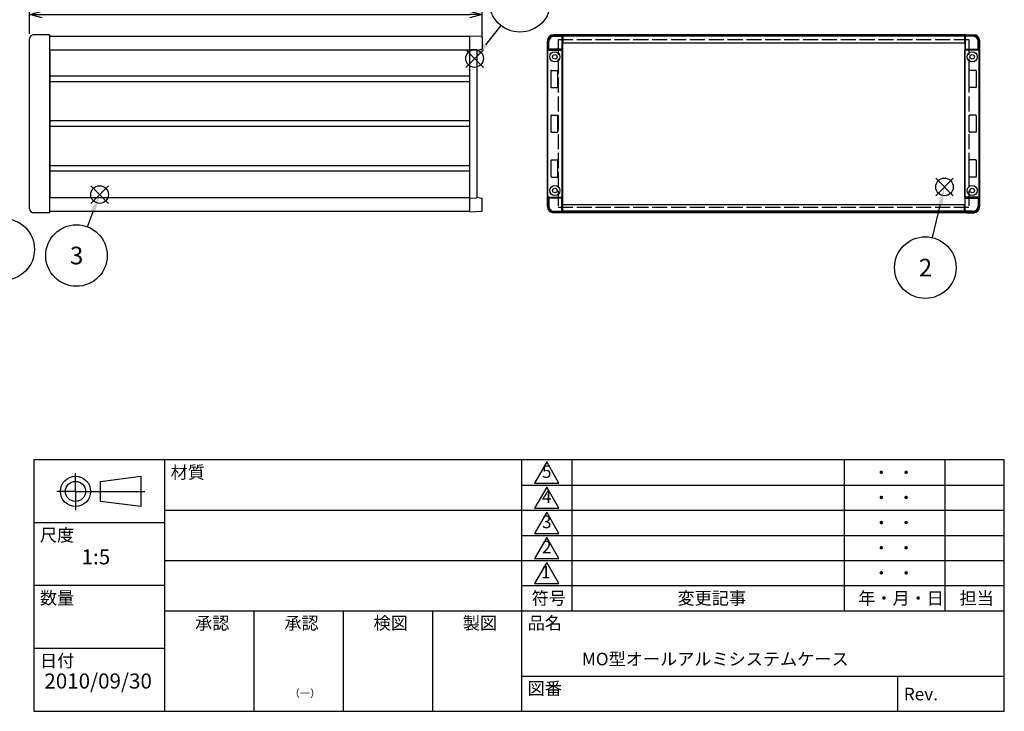
# Model space of a CAD drawing. Extents: x -78 to 2237, y -691 to 1413.
# Drawn here: x 1036 to 2015, y 0 to 688 of the extents above; entities that cross this region are included whole.
import ezdxf
from ezdxf.enums import TextEntityAlignment as Align

# ---------------------------------------------------------------- set-up
doc = ezdxf.new("R2010")
doc.units = 0
doc.header["$LTSCALE"] = 5
doc.linetypes.add('AM_ISO02W050X2', pattern=[3.75, 3, -0.75])
doc.linetypes.add('GEN7A', pattern=[6.875, 4.75, -0.875, 0.375, -0.875])
doc.layers.get('0').update_dxf_attribs({"linetype": 'CONTINUOUS'})
doc.layers.get('DEFPOINTS').update_dxf_attribs({"linetype": 'CONTINUOUS'})
for name, color, linetype in [('7A', 4, 'GEN7A'), ('AM_12', 7, 'CONTINUOUS'), ('AM_5', 3, 'CONTINUOUS'), ('RAHM2', 1, 'CONTINUOUS'), ('上ｶﾊ__', 6, 'CONTINUOUS'), ('下ｶﾊ__', 1, 'CONTINUOUS'), ('ｺ_ﾅ_ﾌ_ﾛｯｸ', 8, 'CONTINUOUS'), ('ｻｲﾄ_ﾌﾚ_ﾑ', 5, 'CONTINUOUS'), ('ﾌﾛﾝﾄﾌﾚ_ﾑ', 3, 'CONTINUOUS'), ('ﾘﾔﾊ_ﾈﾙ0', 2, 'AM_ISO02W050X2'), ('ﾘﾔﾌｨ_ﾄ', 9, 'CONTINUOUS')]:
    doc.layers.add(name, color=color, linetype=linetype)
doc.styles.add('ACISOTS', font='isocp.shx', dxfattribs={"height": 1, "bigfont": 'extfont.shx'})
doc.styles.get("Standard").update_dxf_attribs({"font": 'ISOCP.SHX', "bigfont": 'bigfont.shx'})
doc.styles.add('TAKACHI1', font='txt', dxfattribs={"height": 2.5})
doc.dimstyles.get("Standard").update_dxf_attribs({"dimtxt": 2.5, "dimasz": 2.5, "dimexe": 1.25, "dimexo": 0.625, "dimtad": 1, "dimcen": 2.5, "dimazin": 3, "dimtfac": 1, "dimtmove": 0, "dimatfit": 3})

# ---------------------------------------------------------------- blocks, each defined once
blk = doc.blocks.new('*U72')
at = {"layer": 'RAHM2'}
blk.add_text('日付', height=2.5, dxfattribs=at).set_placement((-191.8, 8.8))
blk = doc.blocks.new('*U73')
at = {"layer": 'RAHM2'}
blk.add_text('尺度', height=2.5, dxfattribs=at).set_placement((-191.8, 33.8))
blk = doc.blocks.new('*U74')
at = {"layer": 'RAHM2'}
blk.add_text('数量', height=2.5, dxfattribs=at).set_placement((-191.8, 21.3))
blk = doc.blocks.new('*U76')
at = {"layer": 'RAHM2'}
blk.add_text('材質', height=2.5, dxfattribs=at).set_placement((-165.8, 46.3))
blk = doc.blocks.new('*U78')
at = {"layer": 'RAHM2'}
blk.add_text('承認', height=2.5, dxfattribs=at).set_placement((-160.94, 16.3))
blk = doc.blocks.new('*U79')
at = {"layer": 'RAHM2'}
blk.add_text('承認', height=2.5, dxfattribs=at).set_placement((-143.19, 16.3))
blk = doc.blocks.new('*U80')
at = {"layer": 'RAHM2'}
blk.add_text('検図', height=2.5, dxfattribs=at).set_placement((-125.44, 16.3))
blk = doc.blocks.new('*U81')
at = {"layer": 'RAHM2'}
blk.add_text('製図', height=2.5, dxfattribs=at).set_placement((-107.69, 16.3))
blk = doc.blocks.new('*U82')
at = {"layer": 'RAHM2'}
blk.add_text('Rev.', height=2.5, dxfattribs=at).set_placement((-19.98, 2.18))
blk = doc.blocks.new('*U83')
at = {"layer": 'RAHM2'}
blk.add_text('図番', height=2.5, dxfattribs=at).set_placement((-94.8, 3.3))
blk = doc.blocks.new('*U84')
at = {"layer": 'RAHM2'}
blk.add_text('符号', height=2.5, dxfattribs=at).set_placement((-94, 21.25))
blk = doc.blocks.new('*U85')
at = {"layer": 'RAHM2'}
blk.add_text('品名', height=2.5, dxfattribs=at).set_placement((-94.8, 16.3))
blk = doc.blocks.new('*U86')
at = {"layer": 'RAHM2'}
blk.add_text('変更記事', height=2.5, dxfattribs=at).set_placement((-65, 21.25))
blk = doc.blocks.new('*U87')
at = {"layer": 'RAHM2'}
blk.add_text('・  ・   ', height=2.5, dxfattribs=at).set_placement((-26.17, 31.25))
blk = doc.blocks.new('*U88')
at = {"layer": 'RAHM2'}
blk.add_text('年・月・日', height=2.5, dxfattribs=at).set_placement((-29.06, 21.25))
blk = doc.blocks.new('*U89')
at = {"layer": 'RAHM2'}
blk.add_text('担当', height=2.5, dxfattribs=at).set_placement((-8.91, 21.25))
blk = doc.blocks.new('*U90')
at = {"layer": 'RAHM2'}
blk.add_text('・  ・   ', height=2.5, dxfattribs=at).set_placement((-26.17, 41.25))
blk = doc.blocks.new('*U91')
at = {"layer": 'RAHM2'}
blk.add_text('・  ・   ', height=2.5, dxfattribs=at).set_placement((-26.17, 36.25))
blk = doc.blocks.new('*U92')
at = {"layer": 'RAHM2'}
blk.add_text('・  ・   ', height=2.5, dxfattribs=at).set_placement((-26.17, 46.25))
blk = doc.blocks.new('*U93')
at = {"layer": 'RAHM2'}
blk.add_text('・  ・   ', height=2.5, dxfattribs=at).set_placement((-26.17, 26.25))
blk = doc.blocks.new('TK-TITLE')
for p, q in [((-193, 50), (-193, 0)), ((0, 50), (-193, 50)), ((-167, 50), (-167, 0)), ((-96, 50), (-96, 0)), ((0, 0), (0, 50)), ((-179.72, 45.75), (-171.72, 46.75)), ((-179.72, 41.75), (-179.72, 45.75)), ((-171.72, 46.75), (-171.72, 40.75)), ((-171.72, 40.75), (-179.72, 41.75)), ((-167, 40), (-96, 40)), ((-167, 37.5), (-193, 37.5)), ((-167, 30), (-96, 30)), ((-167, 25), (-193, 25)), ((-167, 20), (-96, 20)), ((-149.25, 20), (-149.25, 0)), ((-131.5, 20), (-131.5, 0)), ((-113.75, 20), (-113.75, 0)), ((-96, 20), (0, 20)), ((-167, 12.5), (-193, 12.5)), ((-96, 7), (0, 7)), ((-21.18, 0), (-21.18, 7)), ((-193, 0), (0, 0))]:
    blk.add_line(p, q)
for radius in [3, 2]:
    blk.add_circle((-184.72, 43.75), radius)
at = {"layer": '7A'}
for q in [(-184.72, 47.32), (-188.44, 43.75), (-170.94, 43.75), (-184.72, 40.04)]:
    blk.add_line((-184.72, 43.75), q, dxfattribs=at)
at = {"layer": 'RAHM2'}
for p, q in [((-91, 49.6), (-93.42, 45.4)), ((-88.58, 45.4), (-91, 49.6)), ((-86, 50), (-86, 20)), ((-31.82, 50), (-31.82, 20)), ((-11.82, 50), (-11.82, 20)), ((-93.42, 45.4), (-88.58, 45.4)), ((-96, 45), (0, 45)), ((-91, 44.6), (-93.42, 40.4)), ((-88.58, 40.4), (-91, 44.6)), ((-96, 40), (0, 40)), ((-93.42, 40.4), (-88.58, 40.4)), ((-91, 39.6), (-93.42, 35.4)), ((-88.58, 35.4), (-91, 39.6)), ((-93.42, 35.4), (-88.58, 35.4)), ((-96, 35), (0, 35)), ((-91, 34.6), (-93.42, 30.4)), ((-88.58, 30.4), (-91, 34.6)), ((-96, 30), (0, 30)), ((-93.42, 30.4), (-88.58, 30.4)), ((-91, 29.6), (-93.42, 25.4)), ((-88.58, 25.4), (-91, 29.6)), ((-96, 25), (0, 25)), ((-93.42, 25.4), (-88.58, 25.4))]:
    blk.add_line(p, q, dxfattribs=at)
at = {"layer": '下ｶﾊ__'}
for name in ['*U76', '*U92', '*U90', '*U91', '*U73', '*U87', '*U93', '*U74', '*U84', '*U86', '*U88', '*U89', '*U78', '*U79', '*U80', '*U81', '*U85', '*U72', '*U83', '*U82']:
    blk.add_blockref(name, (0, 0), dxfattribs=at)
for tag, p, height in [('GEN-TITLE-MAT1', (-148.96, 43.3), 3), ('GEN-TITLE-MAT2', (-148.96, 33.3), 3), ('GEN-TITLE-DES1', (-84.14, 12.83), 3.5), ('GEN-TITLE-DES2', (-84, 9.15), 2.5), ('GEN-TITLE-NR1', (-84, 2), 3), ('GEN-TITLE-NR2', (-8, 1.71), 2.5)]:
    blk.add_attdef(tag, p, '', height=height)
for tag, p in [('GEN-TITLE-SCA', (-177.82, 28.3)), ('GEN-TITLE-QTY', (-175.61, 15.8))]:
    blk.add_attdef(tag, text='', height=3).set_placement(p, align=Align.BOTTOM_RIGHT)
blk.add_attdef('GEN-TITLE-DAT', text='', height=3).set_placement((-180.22, 3.59), align=Align.BOTTOM_CENTER)
at = {"layer": 'RAHM2'}
for s, p in [('5', (-91, 45.65)), ('4', (-91, 40.65)), ('3', (-91, 35.65)), ('2', (-91, 30.65)), ('1', (-91.19, 25.65))]:
    blk.add_text(s, height=2.5, dxfattribs=at).set_placement(p, align=Align.BOTTOM_CENTER)
blk = doc.blocks.new('*S18')
at = {"layer": 'AM_12', "color": 4}
for p, q in [((1946.81, 512.82, -374.38), (1964.31, 530.32, -374.38)), ((1946.81, 530.32, -374.38), (1964.31, 512.82, -374.38))]:
    blk.add_line(p, q, dxfattribs=at)
blk.add_circle((1955.56, 521.57, -374.38), 8.75, dxfattribs=at)
blk = doc.blocks.new('*S19')
at = {"layer": 'AM_12', "color": 4}
for p, q in [((1496.98, 640.53, -374.38), (1479.48, 658.03, -374.38)), ((1496.98, 658.03, -374.38), (1479.48, 640.53, -374.38))]:
    blk.add_line(p, q, dxfattribs=at)
blk.add_circle((1488.23, 649.28, -374.38), 8.75, dxfattribs=at)
blk = doc.blocks.new('*S21')
at = {"layer": 'AM_12', "color": 4}
for p, q in [((1124.1, 505.25, -374.38), (1106.6, 522.75, -374.38)), ((1124.1, 522.75, -374.38), (1106.6, 505.25, -374.38))]:
    blk.add_line(p, q, dxfattribs=at)
blk.add_circle((1115.35, 514, -374.38), 8.75, dxfattribs=at)
blk = doc.blocks.new('*U100')
at = {"layer": 'AM_5', "color": 7, "style": 'ACISOTS'}
blk.add_text('7', height=17.5, dxfattribs=at).set_placement((1013.85, 450.73, -374.38))
blk = doc.blocks.new('*S26')
at = {"layer": 'AM_5'}
blk.add_line((995.78, 440.7, -374.38), (980.18, 428.58, -374.38), dxfattribs=at)
at = {"layer": 'AM_5', "color": 3}
blk.add_circle((1019.97, 459.48, -374.38), 30.62, dxfattribs=at)
at = {"layer": 'AM_5'}
blk.add_trace([(978.76, 430.4, -374.38), (981.59, 426.76, -374.38), (966.36, 417.84, -374.38)], dxfattribs=at)
at = {"layer": '下ｶﾊ__'}
blk.add_blockref('*U100', (0, 0), dxfattribs=at)
blk = doc.blocks.new('*U101')
at = {"layer": 'AM_5', "color": 7, "style": 'ACISOTS'}
blk.add_text('3', height=17.5, dxfattribs=at).set_placement((1085.88, 444.58, -374.38))
blk = doc.blocks.new('*S27')
at = {"layer": 'AM_5'}
blk.add_line((1103.25, 481.96, -374.38), (1108.99, 497.04, -374.38), dxfattribs=at)
at = {"layer": 'AM_5', "color": 3}
blk.add_circle((1092.37, 453.33, -374.38), 30.62, dxfattribs=at)
at = {"layer": 'AM_5'}
blk.add_trace([(1111.14, 496.22, -374.38), (1106.84, 497.85, -374.38), (1115.21, 513.39, -374.38)], dxfattribs=at)
at = {"layer": '下ｶﾊ__'}
blk.add_blockref('*U101', (0, 0), dxfattribs=at)
blk = doc.blocks.new('*U104')
at = {"layer": 'AM_5', "color": 7, "style": 'ACISOTS'}
blk.add_text('2', height=17.5, dxfattribs=at).set_placement((1930.03, 432.58, -374.38))
blk = doc.blocks.new('*S30')
at = {"layer": 'AM_5'}
blk.add_line((1943.55, 471.12, -374.38), (1951.51, 504.55, -374.38), dxfattribs=at)
at = {"layer": 'AM_5', "color": 3}
blk.add_circle((1936.45, 441.33, -374.38), 30.62, dxfattribs=at)
at = {"layer": 'AM_5'}
blk.add_trace([(1953.75, 504.01, -374.38), (1949.26, 505.08, -374.38), (1955.56, 521.57, -374.38)], dxfattribs=at)
at = {"layer": '下ｶﾊ__'}
blk.add_blockref('*U104', (0, 0), dxfattribs=at)
blk = doc.blocks.new('*U111')
at = {"layer": 'AM_5', "color": 7, "style": 'ACISOTS'}
blk.add_text('9', height=17.5, dxfattribs=at).set_placement((1526.91, 697.48, -374.38))
blk = doc.blocks.new('*S40')
at = {"layer": 'AM_5'}
blk.add_line((1514.32, 682.22, -374.38), (1499.1, 663, -374.38), dxfattribs=at)
at = {"layer": 'AM_5', "color": 3}
blk.add_circle((1533.33, 706.23, -374.38), 30.62, dxfattribs=at)
at = {"layer": 'AM_5'}
blk.add_trace([(1497.29, 664.43, -374.38), (1500.9, 661.57, -374.38), (1488.23, 649.28, -374.38)], dxfattribs=at)
at = {"layer": '下ｶﾊ__'}
blk.add_blockref('*U111', (0, 0), dxfattribs=at)
blk = doc.blocks.new('_OPEN30')
at = {"color": 0, "linetype": 'BYBLOCK'}
for p, q in [((-1, 0.268), (0, 0)), ((0, 0), (-1, -0.268)), ((0, 0), (-1, 0))]:
    blk.add_line(p, q, dxfattribs=at)
blk = doc.blocks.new('*U94')
at = {"layer": 'AM_5', "color": 2}
blk.add_text('450', height=17.5, dxfattribs=at).set_placement((1251.53, 700.56))
blk = doc.blocks.new('*D16')
at = {"layer": 'AM_5'}
for p, q in [((1045.79, 673.96), (1045.79, 698.06)), ((1495.79, 669.95), (1495.79, 698.06)), ((1058.29, 693.06), (1483.29, 693.06))]:
    blk.add_line(p, q, dxfattribs=at)
at = {"layer": 'DEFPOINTS', "color": 0}
for p in [(1495.79, 693.06), (1045.79, 668.96), (1495.79, 664.95)]:
    blk.add_point(p, dxfattribs=at)
at = {"layer": 'AM_5', "xscale": 12.5, "yscale": 12.5, "zscale": 12.5, "rotation": 180}
blk.add_blockref('_OPEN30', (1045.79, 693.06), dxfattribs=at)
at = {"layer": 'AM_5', "xscale": 12.5, "yscale": 12.5, "zscale": 12.5}
blk.add_blockref('_OPEN30', (1495.79, 693.06), dxfattribs=at)
at = {"layer": '下ｶﾊ__'}
blk.add_blockref('*U94', (0, 0), dxfattribs=at)
blk = doc.blocks.new('*U99')
at = {"style": 'TAKACHI1'}
blk.add_text('（一）', height=7.5, dxfattribs=at).set_placement((1304.24, 14.22))

msp = doc.modelspace()

# ---------------------------------------------------------------- linework, layer by layer
at = {"layer": '上ｶﾊ__'}
for p, q in [((1065.789, 671.58), (1483.289, 671.58)), ((1483.289, 671.58), (1483.289, 657.955)), ((1975.345, 671.58), (1575.579, 671.58)), ((1575.595, 670.58), (1575.845, 670.58)), ((1575.845, 671.58), (1575.845, 664.83)), ((1975.345, 671.58), (1975.345, 664.83)), ((1975.595, 670.58), (1975.345, 670.58)), ((1575.845, 664.83), (1975.345, 664.83))]:
    msp.add_line(p, q, dxfattribs=at)
at = {"layer": '下ｶﾊ__'}
for p, q in [((1483.289, 510.955), (1483.289, 497.33)), ((1575.845, 497.33), (1575.845, 504.08)), ((1575.845, 504.08), (1975.345, 504.08)), ((1975.345, 497.33), (1975.345, 504.08)), ((1065.789, 497.33), (1483.289, 497.33)), ((1975.345, 497.33), (1575.579, 497.33)), ((1575.595, 498.33), (1575.845, 498.33)), ((1975.595, 498.33), (1975.345, 498.33))]:
    msp.add_line(p, q, dxfattribs=at)
at = {"layer": 'ｺ_ﾅ_ﾌ_ﾛｯｸ'}
for p, q in [((1045.789, 499.955), (1045.789, 668.955)), ((1065.489, 672.955), (1049.789, 672.955)), ((1065.539, 672.955), (1049.789, 672.955)), ((1065.789, 496.255), (1065.789, 672.655)), ((1560.595, 501.955), (1560.595, 666.955)), ((1573.595, 672.955), (1566.595, 672.955)), ((1573.595, 672.655), (1573.595, 672.955)), ((1574.095, 672.655), (1573.595, 672.655)), ((1574.095, 672.655), (1574.095, 671.955)), ((1977.095, 672.655), (1977.095, 671.955)), ((1977.095, 672.655), (1977.595, 672.655)), ((1977.595, 672.955), (1984.595, 672.955)), ((1977.595, 672.655), (1977.595, 672.955)), ((1990.595, 501.955), (1990.595, 666.955)), ((1065.539, 495.955), (1049.789, 495.955)), ((1065.489, 495.955), (1049.789, 495.955)), ((1573.595, 495.955), (1566.595, 495.955)), ((1573.595, 496.255), (1573.595, 495.955)), ((1574.095, 496.255), (1573.595, 496.255)), ((1574.095, 496.255), (1574.095, 496.955)), ((1977.095, 496.255), (1977.095, 496.955)), ((1977.095, 496.255), (1977.595, 496.255)), ((1977.595, 496.255), (1977.595, 495.955)), ((1977.595, 495.955), (1984.595, 495.955))]:
    msp.add_line(p, q, dxfattribs=at)
for centre, radius, start, end in [((1049.789, 668.955), 4, 90, 180), ((1049.789, 668.955), 4, 90, 180), ((1065.489, 672.655), 0.3, 360, 90), ((1566.595, 666.955), 6, 90, 180), ((1984.595, 666.955), 6, 0, 90), ((1049.789, 499.955), 4, 180, 270), ((1049.789, 499.955), 4, 180, 270), ((1566.595, 501.955), 6, 180, 270), ((1984.595, 501.955), 6, 270, 0), ((1065.489, 496.255), 0.3, 270, 360)]:
    msp.add_arc(centre, radius, start, end, dxfattribs=at)
at = {"layer": 'ｻｲﾄ_ﾌﾚ_ﾑ'}
for p, q in [((1065.789, 657.955), (1483.289, 657.955)), ((1065.789, 657.955), (1065.789, 510.955)), ((1483.289, 657.955), (1483.289, 510.955)), ((1483.289, 631.705), (1065.789, 631.705)), ((1483.289, 626.205), (1065.789, 626.205)), ((1483.289, 587.205), (1065.789, 587.205)), ((1483.289, 581.705), (1065.789, 581.705)), ((1483.289, 542.705), (1065.789, 542.705)), ((1483.289, 537.205), (1065.789, 537.205)), ((1065.789, 510.955), (1483.289, 510.955))]:
    msp.add_line(p, q, dxfattribs=at)
at = {"layer": 'ﾌﾛﾝﾄﾌﾚ_ﾑ'}
for p, q in [((1574.095, 672.955), (1574.095, 671.955)), ((1977.095, 672.955), (1574.095, 672.955)), ((1977.095, 671.705), (1574.095, 671.705)), ((1977.095, 672.955), (1977.095, 671.955)), ((1977.095, 497.205), (1574.095, 497.205)), ((1574.095, 495.955), (1574.095, 496.955)), ((1977.095, 495.955), (1574.095, 495.955)), ((1910.595, 495.955), (1600.48, 495.955)), ((1910.595, 497.205), (1601.13, 497.205)), ((1977.095, 495.955), (1977.095, 496.955))]:
    msp.add_line(p, q, dxfattribs=at)
at = {"layer": 'ﾘﾔﾊ_ﾈﾙ0'}
for p, q in [((1979.845, 667.855), (1571.345, 667.855)), ((1571.345, 667.855), (1571.345, 501.055)), ((1979.845, 667.855), (1979.845, 501.055)), ((1979.845, 501.055), (1571.345, 501.055))]:
    msp.add_line(p, q, dxfattribs=at)
at = {"layer": 'ﾘﾔﾌｨ_ﾄ'}
for p, q in [((1483.289, 671.955), (1483.289, 496.955)), ((1483.289, 671.955), (1495.307, 671.535)), ((1495.789, 671.036), (1495.789, 659.076)), ((1561.595, 666.955), (1561.595, 657.955)), ((1562.167, 659.048), (1562.167, 666.383)), ((1575.095, 671.955), (1566.595, 671.955)), ((1567.167, 671.383), (1574.523, 671.383)), ((1575.023, 670.883), (1575.023, 659.048)), ((1575.595, 671.455), (1575.595, 497.455)), ((1975.595, 671.455), (1975.595, 497.455)), ((1976.095, 671.955), (1984.595, 671.955)), ((1976.167, 670.883), (1976.167, 659.048)), ((1984.023, 671.383), (1976.667, 671.383)), ((1989.023, 659.048), (1989.023, 666.383)), ((1989.595, 666.955), (1989.595, 657.955)), ((1483.289, 658.455), (1489.989, 658.255)), ((1490.789, 657.455), (1495.402, 658.589)), ((1490.789, 511.455), (1490.789, 657.455)), ((1560.595, 511.305), (1560.595, 657.605)), ((1561.128, 511.455), (1561.128, 657.455)), ((1562.095, 657.455), (1575.095, 657.455)), ((1574.523, 658.548), (1562.667, 658.548)), ((1575.333, 511.395), (1575.333, 657.515)), ((1975.857, 511.395), (1975.857, 657.515)), ((1989.095, 657.455), (1976.095, 657.455)), ((1976.667, 658.548), (1988.523, 658.548)), ((1990.062, 511.455), (1990.062, 657.455)), ((1990.595, 511.305), (1990.595, 657.605)), ((1564.095, 636.955), (1564.095, 620.955)), ((1564.595, 637.455), (1570.595, 637.455)), ((1571.095, 620.955), (1571.095, 636.955)), ((1980.095, 620.955), (1980.095, 636.955)), ((1986.595, 637.455), (1980.595, 637.455)), ((1987.095, 636.955), (1987.095, 620.955)), ((1564.595, 620.455), (1570.595, 620.455)), ((1986.595, 620.455), (1980.595, 620.455)), ((1564.095, 592.455), (1564.095, 576.455)), ((1564.595, 592.955), (1570.595, 592.955)), ((1571.095, 576.455), (1571.095, 592.455)), ((1980.095, 576.455), (1980.095, 592.455)), ((1986.595, 592.955), (1980.595, 592.955)), ((1987.095, 592.455), (1987.095, 576.455)), ((1564.595, 575.955), (1570.595, 575.955)), ((1986.595, 575.955), (1980.595, 575.955)), ((1564.595, 548.455), (1570.595, 548.455)), ((1986.595, 548.455), (1980.595, 548.455)), ((1564.095, 547.955), (1564.095, 531.955)), ((1571.095, 531.955), (1571.095, 547.955)), ((1980.095, 531.955), (1980.095, 547.955)), ((1987.095, 547.955), (1987.095, 531.955)), ((1564.595, 531.455), (1570.595, 531.455)), ((1986.595, 531.455), (1980.595, 531.455)), ((1483.289, 510.455), (1489.989, 510.655)), ((1490.789, 511.455), (1495.402, 510.321)), ((1495.789, 497.874), (1495.789, 509.834)), ((1561.595, 501.955), (1561.595, 510.955)), ((1562.095, 511.455), (1575.095, 511.455)), ((1562.167, 509.862), (1562.167, 502.527)), ((1574.523, 510.362), (1562.667, 510.362)), ((1575.023, 498.027), (1575.023, 509.862)), ((1989.095, 511.455), (1976.095, 511.455)), ((1976.167, 498.027), (1976.167, 509.862)), ((1976.667, 510.362), (1988.523, 510.362)), ((1989.023, 509.862), (1989.023, 502.527)), ((1989.595, 501.955), (1989.595, 510.955)), ((1483.289, 496.955), (1495.307, 497.375)), ((1575.095, 496.955), (1566.595, 496.955)), ((1567.167, 497.527), (1574.523, 497.527)), ((1976.095, 496.955), (1984.595, 496.955)), ((1984.023, 497.527), (1976.667, 497.527))]:
    msp.add_line(p, q, dxfattribs=at)
for centre, radius in [((1568.095, 650.955), 5), ((1568.095, 650.955), 2.25), ((1983.095, 650.955), 5), ((1983.095, 650.955), 2.25), ((1568.095, 517.955), 5), ((1568.095, 517.955), 2.25), ((1983.095, 517.955), 5), ((1983.095, 517.955), 2.25)]:
    msp.add_circle(centre, radius, dxfattribs=at)
for centre, radius, start, end in [((1495.289, 671.036), 0.5, 360, 88), ((1566.595, 666.955), 5, 90, 180), ((1567.167, 666.383), 5, 90, 180), ((1574.523, 670.883), 0.5, 0, 90), ((1575.095, 671.455), 0.5, 0, 90), ((1976.095, 671.455), 0.5, 90, 180), ((1976.667, 670.883), 0.5, 90, 180), ((1984.023, 666.383), 5, 0, 90), ((1984.595, 666.955), 5, 0, 90), ((1489.989, 657.455), 0.8, 360, 90), ((1495.289, 659.076), 0.5, 283.037113, 360), ((1561.595, 657.605), 1, 90, 180), ((1562.128, 657.455), 1, 122.204056, 180), ((1562.095, 657.955), 0.5, 180, 270), ((1562.667, 659.048), 0.5, 180, 270), ((1574.523, 659.048), 0.5, 270, 0), ((1575.095, 657.955), 0.5, 270, 298.436759), ((1976.095, 657.955), 0.5, 241.563241, 270), ((1976.667, 659.048), 0.5, 180, 270), ((1988.523, 659.048), 0.5, 270, 0), ((1989.095, 657.955), 0.5, 270, 0), ((1989.595, 657.605), 1, 0, 90), ((1989.062, 657.455), 1, 0, 57.795944), ((1564.595, 636.955), 0.5, 90, 180), ((1570.595, 636.955), 0.5, 0, 90), ((1980.595, 636.955), 0.5, 90, 180), ((1986.595, 636.955), 0.5, 0, 90), ((1564.595, 620.955), 0.5, 180, 270), ((1570.595, 620.955), 0.5, 270, 0), ((1980.595, 620.955), 0.5, 180, 270), ((1986.595, 620.955), 0.5, 270, 0), ((1564.595, 592.455), 0.5, 90, 180), ((1570.595, 592.455), 0.5, 0, 90), ((1980.595, 592.455), 0.5, 90, 180), ((1986.595, 592.455), 0.5, 0, 90), ((1564.595, 576.455), 0.5, 180, 270), ((1570.595, 576.455), 0.5, 270, 0), ((1980.595, 576.455), 0.5, 180, 270), ((1986.595, 576.455), 0.5, 270, 0), ((1564.595, 547.955), 0.5, 90, 180), ((1570.595, 547.955), 0.5, 0, 90), ((1980.595, 547.955), 0.5, 90, 180), ((1986.595, 547.955), 0.5, 0, 90), ((1564.595, 531.955), 0.5, 180, 270), ((1570.595, 531.955), 0.5, 270, 0), ((1980.595, 531.955), 0.5, 180, 270), ((1986.595, 531.955), 0.5, 270, 0), ((1489.989, 511.455), 0.8, 270, 360), ((1495.289, 509.834), 0.5, 360, 76.962887), ((1561.595, 511.305), 1, 180, 270), ((1562.128, 511.455), 1, 180, 237.795944), ((1562.095, 510.955), 0.5, 90, 180), ((1562.667, 509.862), 0.5, 90, 180), ((1574.523, 509.862), 0.5, 0, 90), ((1575.095, 510.955), 0.5, 61.563241, 90), ((1976.095, 510.955), 0.5, 90, 118.436759), ((1976.667, 509.862), 0.5, 90, 180), ((1988.523, 509.862), 0.5, 0, 90), ((1989.095, 510.955), 0.5, 0, 90), ((1989.062, 511.455), 1, 302.204056, 0), ((1989.595, 511.305), 1, 270, 0), ((1566.595, 501.955), 5, 180, 270), ((1567.167, 502.527), 5, 180, 270), ((1984.023, 502.527), 5, 270, 0), ((1984.595, 501.955), 5, 270, 0), ((1495.289, 497.874), 0.5, 272, 360), ((1574.523, 498.027), 0.5, 270, 0), ((1575.095, 497.455), 0.5, 270, 0), ((1976.095, 497.455), 0.5, 180, 270), ((1976.667, 498.027), 0.5, 180, 270)]:
    msp.add_arc(centre, radius, start, end, dxfattribs=at)

# ---------------------------------------------------------------- block references
at = {"xscale": 5, "yscale": 5, "zscale": 5}
msp.add_blockref('TK-TITLE', (2015, 0), dxfattribs=at).add_auto_attribs({'GEN-TITLE-DAT': '2010/09/30', 'GEN-TITLE-SCA': '1:5', 'GEN-TITLE-DES2': 'MO型オールアルミシステムケース'})
at = {"layer": 'AM_12'}
for name in ['*S19', '*S18', '*S21']:
    msp.add_blockref(name, (0, 0), dxfattribs=at)
at = {"layer": 'AM_5'}
for name in ['*S40', '*S30', '*S27', '*S26']:
    msp.add_blockref(name, (0, 0), dxfattribs=at)
at = {"layer": '下ｶﾊ__'}
msp.add_blockref('*U99', (0, 0), dxfattribs=at)

# ---------------------------------------------------------------- dimensions: what is measured, and where the dimension line sits
at = {"layer": 'AM_5'}
dim = msp.add_linear_dim(base=(1495.789, 693.058), p1=(1045.789, 668.955), p2=(1495.789, 664.95), dimstyle='Standard', override={"dimscale": 5}, dxfattribs=at)
dim.commit()
dim.dimension.update_dxf_attribs({"geometry": '*D16', "text_midpoint": (1270.789, 709.308)})

doc.saveas('drawing.dxf')
